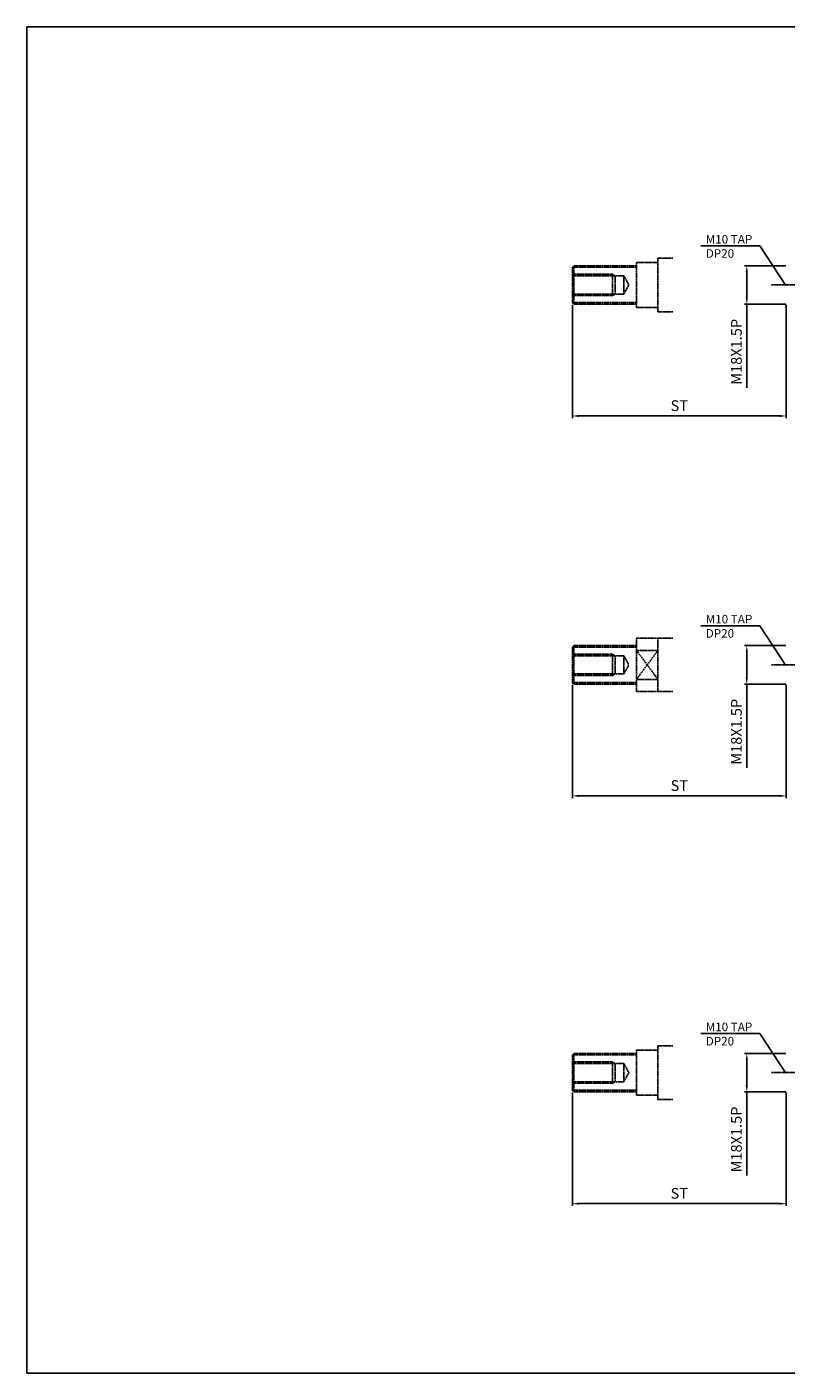
# Model space of a CAD drawing. Units: millimetres. Extents: x 44 to 7101, y 36 to 2321.
# Drawn here: x 2784 to 3139, y 737 to 1367 of the extents above; entities that cross this region are included whole.
import ezdxf

# ---------------------------------------------------------------- set-up
doc = ezdxf.new("R2010")
doc.units = ezdxf.units.MM
doc.linetypes.add('CENTER', pattern=[0.95, 0.625, -0.125, 0.075, -0.125])
doc.layers.get('Defpoints').update_dxf_attribs({"color": 191})
doc.layers.add('center', color=3, linetype='CENTER')
doc.layers.add('font', color=2, linetype='Continuous')
doc.styles.add('DUKI2-1', font='malgun.ttf', dxfattribs={"height": 4})
doc.styles.add('DUKI2-5', font='malgun.ttf', dxfattribs={"height": 5})
doc.dimstyles.new('DUKI2-1', dxfattribs={"dimtxt": 4, "dimasz": 2.5, "dimexe": 1, "dimexo": 1, "dimgap": 1.5, "dimtad": 1, "dimdsep": 46, "dimtxsty": 'DUKI2-1', "dimcen": 1, "dimclrd": 5, "dimclre": 5, "dimclrt": 2, "dimadec": 1, "dimazin": 2, "dimtfac": 0.5, "dimtmove": 0, "dimatfit": 3, "dimfxl": 0, "dimarcsym": 0})
doc.dimstyles.new('DUKI2-5', dxfattribs={"dimtxt": 5, "dimasz": 3, "dimexe": 1, "dimexo": 1, "dimgap": 1.6, "dimtad": 1, "dimdsep": 46, "dimtxsty": 'DUKI2-5', "dimcen": 1, "dimclrd": 5, "dimclre": 5, "dimclrt": 2, "dimadec": 1, "dimazin": 2, "dimtm": 1e-09, "dimtfac": 0.5, "dimtmove": 0, "dimatfit": 3, "dimfxl": 0, "dimarcsym": 0})

# ---------------------------------------------------------------- blocks, each defined once
blk = doc.blocks.new('*D392')
at = {"color": 5, "lineweight": -2}
for p, q in [((3139.1, 1077.49), (3119.9, 1077.49)), ((3120.9, 1074.49), (3120.9, 1062.49)), ((3139.1, 1059.49), (3119.9, 1059.49)), ((3120.9, 1059.49), (3120.9, 1020.42))]:
    blk.add_line(p, q, dxfattribs=at)
at = {"color": 5}
for points in [[(3120.4, 1074.49), (3121.4, 1074.49), (3120.9, 1077.49)], [(3120.4, 1062.49), (3121.4, 1062.49), (3120.9, 1059.49)]]:
    blk.add_solid(points, dxfattribs=at)
at = {"layer": 'Defpoints', "color": 0}
for p in [(3140.1, 1077.49), (3120.9, 1059.49), (3140.1, 1059.49)]:
    blk.add_point(p, dxfattribs=at)
at = {"color": 2, "insert": (3116.7, 1037.23), "char_height": 5, "attachment_point": 5, "rotation": 90, "style": 'DUKI2-5'}
blk.add_mtext('M18X1.5P', dxfattribs=at)
blk = doc.blocks.new('*D393')
at = {"color": 5, "lineweight": -2}
for p, q in [((3039.35, 1059.24), (3039.35, 1006.25)), ((3139.35, 1059.24), (3139.35, 1006.25)), ((3042.35, 1007.25), (3136.35, 1007.25))]:
    blk.add_line(p, q, dxfattribs=at)
at = {"color": 5}
for points in [[(3042.35, 1007.75), (3042.35, 1006.75), (3039.35, 1007.25)], [(3136.35, 1007.75), (3136.35, 1006.75), (3139.35, 1007.25)]]:
    blk.add_solid(points, dxfattribs=at)
at = {"layer": 'Defpoints', "color": 0}
for p in [(3039.35, 1060.24), (3139.35, 1060.24), (3139.35, 1007.25)]:
    blk.add_point(p, dxfattribs=at)
at = {"color": 2, "insert": (3089.35, 1011.44), "char_height": 5, "attachment_point": 5, "style": 'DUKI2-5'}
blk.add_mtext('ST', dxfattribs=at)
blk = doc.blocks.new('*D399')
at = {"color": 5, "lineweight": -2}
for p, q in [((3139.1, 886.92), (3119.9, 886.92)), ((3120.9, 883.92), (3120.9, 871.92)), ((3139.1, 868.92), (3119.9, 868.92)), ((3120.9, 868.92), (3120.9, 829.85))]:
    blk.add_line(p, q, dxfattribs=at)
at = {"color": 5}
for points in [[(3120.4, 883.92), (3121.4, 883.92), (3120.9, 886.92)], [(3120.4, 871.92), (3121.4, 871.92), (3120.9, 868.92)]]:
    blk.add_solid(points, dxfattribs=at)
at = {"layer": 'Defpoints', "color": 0}
for p in [(3140.1, 886.92), (3120.9, 868.92), (3140.1, 868.92)]:
    blk.add_point(p, dxfattribs=at)
at = {"color": 2, "insert": (3116.7, 846.66), "char_height": 5, "attachment_point": 5, "rotation": 90, "style": 'DUKI2-5'}
blk.add_mtext('M18X1.5P', dxfattribs=at)
blk = doc.blocks.new('*D400')
at = {"color": 5, "lineweight": -2}
for p, q in [((3039.35, 868.67), (3039.35, 815.68)), ((3139.35, 868.67), (3139.35, 815.68)), ((3042.35, 816.68), (3136.35, 816.68))]:
    blk.add_line(p, q, dxfattribs=at)
at = {"color": 5}
for points in [[(3042.35, 817.18), (3042.35, 816.18), (3039.35, 816.68)], [(3136.35, 817.18), (3136.35, 816.18), (3139.35, 816.68)]]:
    blk.add_solid(points, dxfattribs=at)
at = {"layer": 'Defpoints', "color": 0}
for p in [(3039.35, 869.67), (3139.35, 869.67), (3139.35, 816.68)]:
    blk.add_point(p, dxfattribs=at)
at = {"color": 2, "insert": (3089.35, 820.86), "char_height": 5, "attachment_point": 5, "style": 'DUKI2-5'}
blk.add_mtext('ST', dxfattribs=at)
blk = doc.blocks.new('*D406')
at = {"color": 5, "lineweight": -2}
for p, q in [((3139.1, 1255.06), (3119.9, 1255.06)), ((3120.9, 1252.06), (3120.9, 1240.06)), ((3139.1, 1237.06), (3119.9, 1237.06)), ((3120.9, 1237.06), (3120.9, 1197.99))]:
    blk.add_line(p, q, dxfattribs=at)
at = {"color": 5}
for points in [[(3120.4, 1252.06), (3121.4, 1252.06), (3120.9, 1255.06)], [(3120.4, 1240.06), (3121.4, 1240.06), (3120.9, 1237.06)]]:
    blk.add_solid(points, dxfattribs=at)
at = {"layer": 'Defpoints', "color": 0}
for p in [(3140.1, 1255.06), (3120.9, 1237.06), (3140.1, 1237.06)]:
    blk.add_point(p, dxfattribs=at)
at = {"color": 2, "insert": (3116.7, 1214.8), "char_height": 5, "attachment_point": 5, "rotation": 90, "style": 'DUKI2-5'}
blk.add_mtext('M18X1.5P', dxfattribs=at)
blk = doc.blocks.new('*D407')
at = {"color": 5, "lineweight": -2}
for p, q in [((3039.35, 1236.81), (3039.35, 1183.82)), ((3139.35, 1236.81), (3139.35, 1183.82)), ((3042.35, 1184.82), (3136.35, 1184.82))]:
    blk.add_line(p, q, dxfattribs=at)
at = {"color": 5}
for points in [[(3042.35, 1185.32), (3042.35, 1184.32), (3039.35, 1184.82)], [(3136.35, 1185.32), (3136.35, 1184.32), (3139.35, 1184.82)]]:
    blk.add_solid(points, dxfattribs=at)
at = {"layer": 'Defpoints', "color": 0}
for p in [(3039.35, 1237.81), (3139.35, 1237.81), (3139.35, 1184.82)]:
    blk.add_point(p, dxfattribs=at)
at = {"color": 2, "insert": (3089.35, 1189), "char_height": 5, "attachment_point": 5, "style": 'DUKI2-5'}
blk.add_mtext('ST', dxfattribs=at)

msp = doc.modelspace()

# ---------------------------------------------------------------- linework, layer by layer
at = {"layer": 'center'}
for p, q in [((3086.352, 1258.559), (3079.352, 1258.559)), ((3079.352, 1258.559), (3079.352, 1233.559)), ((3040.102, 1255.059), (3039.352, 1254.309)), ((3039.352, 1254.309), (3039.352, 1237.809)), ((3069.352, 1254.309), (3039.352, 1254.309)), ((3069.352, 1255.059), (3040.102, 1255.059)), ((3040.102, 1255.059), (3040.102, 1237.059)), ((3069.352, 1256.559), (3069.352, 1235.559)), ((3069.352, 1256.559), (3079.352, 1256.559)), ((3039.352, 1251.059), (3058.053, 1251.059)), ((3039.352, 1250.309), (3063.352, 1250.309)), ((3059.352, 1250.309), (3058.053, 1251.059)), ((3058.053, 1251.059), (3058.053, 1241.059)), ((3059.352, 1250.309), (3059.352, 1241.809)), ((3063.352, 1250.309), (3063.352, 1241.809)), ((3063.352, 1250.309), (3065.805, 1246.059)), ((3063.352, 1241.809), (3065.805, 1246.059)), ((3132.44, 1246.059), (3535.908, 1246.059)), ((3039.352, 1241.809), (3063.352, 1241.809)), ((3039.352, 1241.059), (3058.053, 1241.059)), ((3059.352, 1241.809), (3058.053, 1241.059)), ((3039.352, 1237.809), (3040.102, 1237.059)), ((3069.352, 1237.809), (3039.352, 1237.809)), ((3069.352, 1237.059), (3040.102, 1237.059)), ((3069.352, 1235.559), (3079.352, 1235.559)), ((3086.352, 1233.559), (3079.352, 1233.559)), ((3040.102, 1077.491), (3039.352, 1076.741)), ((3039.352, 1076.741), (3039.352, 1060.241)), ((3069.352, 1076.741), (3039.352, 1076.741)), ((3069.352, 1077.491), (3040.102, 1077.491)), ((3040.102, 1077.491), (3040.102, 1059.491)), ((3079.352, 1080.991), (3069.352, 1080.991)), ((3069.352, 1080.991), (3069.352, 1055.991)), ((3086.352, 1080.991), (3079.352, 1080.991)), ((3079.352, 1080.991), (3079.352, 1055.991)), ((3039.352, 1073.491), (3058.053, 1073.491)), ((3039.352, 1072.741), (3063.352, 1072.741)), ((3059.352, 1072.741), (3058.053, 1073.491)), ((3058.053, 1073.491), (3058.053, 1063.491)), ((3059.352, 1072.741), (3059.352, 1064.241)), ((3063.352, 1072.741), (3063.352, 1064.241)), ((3063.352, 1072.741), (3065.805, 1068.491)), ((3079.352, 1075.273), (3069.352, 1075.273)), ((3079.352, 1075.273), (3069.352, 1061.709)), ((3069.352, 1075.273), (3079.352, 1061.709)), ((3039.352, 1064.241), (3063.352, 1064.241)), ((3039.352, 1063.491), (3058.053, 1063.491)), ((3059.352, 1064.241), (3058.053, 1063.491)), ((3063.352, 1064.241), (3065.805, 1068.491)), ((3132.44, 1068.491), (3534.289, 1068.491)), ((3039.352, 1060.241), (3040.102, 1059.491)), ((3069.352, 1060.241), (3039.352, 1060.241)), ((3069.352, 1059.491), (3040.102, 1059.491)), ((3069.352, 1061.709), (3079.352, 1061.709)), ((3079.352, 1055.991), (3069.352, 1055.991)), ((3086.352, 1055.991), (3079.352, 1055.991)), ((3069.352, 888.419), (3069.352, 867.419)), ((3069.352, 888.419), (3079.352, 888.419)), ((3086.352, 890.419), (3079.352, 890.419)), ((3079.352, 890.419), (3079.352, 865.419)), ((3040.102, 886.919), (3039.352, 886.169)), ((3039.352, 886.169), (3039.352, 869.669)), ((3069.352, 886.169), (3039.352, 886.169)), ((3039.352, 882.919), (3058.053, 882.919)), ((3039.352, 882.169), (3063.352, 882.169)), ((3069.352, 886.919), (3040.102, 886.919)), ((3040.102, 886.919), (3040.102, 868.919)), ((3059.352, 882.169), (3058.053, 882.919)), ((3058.053, 882.919), (3058.053, 872.919)), ((3059.352, 882.169), (3059.352, 873.669)), ((3063.352, 882.169), (3063.352, 873.669)), ((3063.352, 882.169), (3065.805, 877.919)), ((3063.352, 873.669), (3065.805, 877.919)), ((3132.44, 877.919), (3532.132, 877.919)), ((3039.352, 873.669), (3063.352, 873.669)), ((3039.352, 872.919), (3058.053, 872.919)), ((3039.352, 869.669), (3040.102, 868.919)), ((3069.352, 869.669), (3039.352, 869.669)), ((3069.352, 868.919), (3040.102, 868.919)), ((3059.352, 873.669), (3058.053, 872.919)), ((3069.352, 867.419), (3079.352, 867.419)), ((3086.352, 865.419), (3079.352, 865.419))]:
    msp.add_line(p, q, dxfattribs=at)
at = {"layer": 'Defpoints'}
msp.add_lwpolyline([(2784.326, 1366.654), (3752.037, 1366.654), (3752.037, 737.497), (2784.326, 737.497)], close=True, dxfattribs=at)

# ---------------------------------------------------------------- texts
at = {"layer": 'font', "char_height": 4, "attachment_point": 1, "style": 'DUKI2-1'}
for insert in [(3101.715, 1269.431), (3101.715, 1091.863), (3101.715, 901.29)]:
    msp.add_mtext_dynamic_manual_height_columns('M10 TAP \\PDP20', width=28.86602, gutter_width=20, heights=[0], dxfattribs=dict(at, insert=insert))

# ---------------------------------------------------------------- dimensions: what is measured, and where the dimension line sits
for base, p1, p2, picture, middle in [((3120.897, 1237.059), (3140.102, 1255.059), (3140.102, 1237.059), '*D406', (3120.897, 1214.801)), ((3120.897, 1059.491), (3140.102, 1077.491), (3140.102, 1059.491), '*D392', (3120.897, 1037.233)), ((3120.897, 868.919), (3140.102, 886.919), (3140.102, 868.919), '*D399', (3120.897, 846.661))]:
    dim = msp.add_linear_dim(base=base, p1=p1, p2=p2, angle=90, text='M<>X1.5P', dimstyle='DUKI2-5')
    dim.commit()
    dim.dimension.update_dxf_attribs({"geometry": picture, "text_midpoint": middle, "dimtype": 160})
for base, p1, p2, picture, middle in [((3139.352, 1184.821), (3039.352, 1237.809), (3139.352, 1237.809), '*D407', (3089.352, 1189.004)), ((3139.352, 1007.253), (3039.352, 1060.241), (3139.352, 1060.241), '*D393', (3089.352, 1011.437)), ((3139.352, 816.681), (3039.352, 869.669), (3139.352, 869.669), '*D400', (3089.352, 820.864))]:
    dim = msp.add_linear_dim(base=base, p1=p1, p2=p2, text='ST', dimstyle='DUKI2-5')
    dim.commit()
    dim.dimension.update_dxf_attribs({"geometry": picture, "text_midpoint": middle})

# ---------------------------------------------------------------- leaders
for points in [[(3139.213, 1245.836), (3127.026, 1264.3), (3099.364, 1264.3)], [(3139.213, 1068.268), (3127.026, 1086.732), (3099.364, 1086.732)], [(3139.213, 877.696), (3127.026, 896.16), (3099.364, 896.16)]]:
    msp.add_leader(points, dimstyle='DUKI2-1', override={"dimgap": 1.5, "dimtad": 0})

doc.saveas('drawing.dxf')
